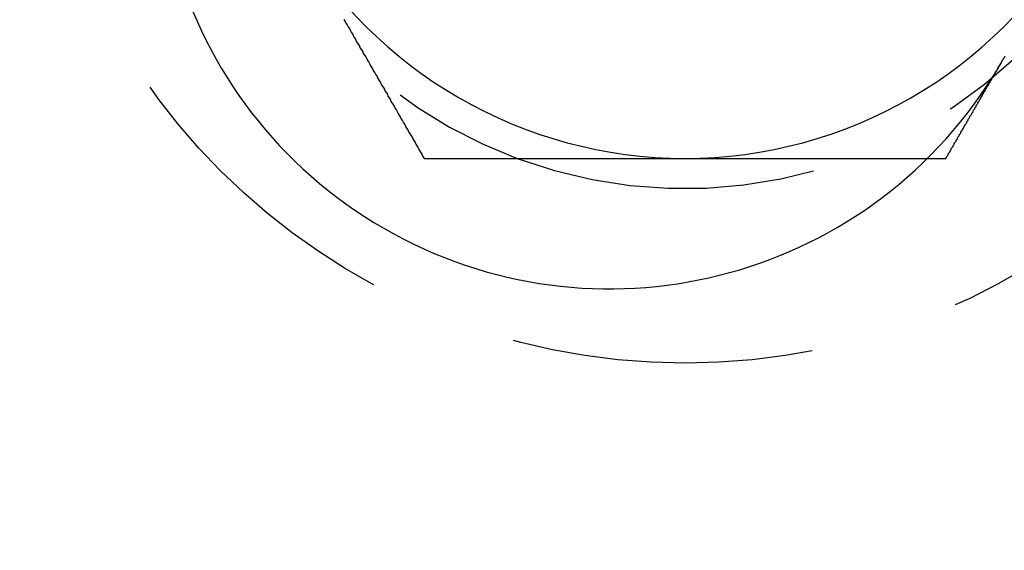
# Model space of a CAD drawing. Extents: x 1308 to 1608, y -227 to 658.
# Drawn here: x 1391 to 1407, y -188 to -179 of the extents above; entities that cross this region are included whole.
import ezdxf

# ---------------------------------------------------------------- set-up
doc = ezdxf.new("R2010")
doc.units = 0
doc.header["$LTSCALE"] = 20
doc.linetypes.add('VERDECKT', pattern=[0.375, 0.25, -0.125])
doc.layers.get('0').update_dxf_attribs({"linetype": 'CONTINUOUS'})
doc.layers.add('STEMPEL', color=3, linetype='CONTINUOUS')

# ---------------------------------------------------------------- blocks, each defined once
blk = doc.blocks.new('A$C35A66B08')
for points in [[(1053.25, 298.397, 0), (1053.24, 298.385, 0), (1053.24, 298.374, 0), (1053.23, 298.363, 0), (1053.22, 298.351, 0), (1053.22, 298.34, 0), (1053.21, 298.329, 0), (1053.2, 298.317, 0), (1053.2, 298.306, 0), (1053.19, 298.295, 0), (1053.19, 298.283, 0)], [(1042.28, 299.002, 0), (1042.3, 298.972, 0), (1042.31, 298.943, 0), (1042.33, 298.913, 0), (1042.35, 298.884, 0), (1042.37, 298.854, 0), (1042.38, 298.825, 0), (1042.4, 298.795, 0), (1042.42, 298.765, 0), (1042.43, 298.736, 0), (1042.45, 298.706, 0), (1042.47, 298.677, 0), (1042.48, 298.647, 0), (1042.5, 298.618, 0), (1042.52, 298.588, 0), (1042.54, 298.559, 0), (1042.55, 298.529, 0), (1042.57, 298.5, 0), (1042.59, 298.47, 0), (1042.6, 298.441, 0), (1042.62, 298.411, 0), (1042.64, 298.382, 0), (1042.66, 298.352, 0), (1042.67, 298.323, 0), (1042.69, 298.293, 0), (1042.71, 298.264, 0), (1042.72, 298.234, 0), (1042.74, 298.204, 0), (1042.76, 298.175, 0), (1042.77, 298.145, 0), (1042.79, 298.116, 0), (1042.81, 298.086, 0), (1042.83, 298.057, 0), (1042.84, 298.027, 0), (1042.86, 297.998, 0), (1042.88, 297.968, 0), (1042.89, 297.939, 0), (1042.91, 297.909, 0), (1042.93, 297.88, 0), (1042.95, 297.85, 0), (1042.96, 297.821, 0), (1042.98, 297.791, 0), (1043, 297.762, 0), (1043.01, 297.732, 0), (1043.03, 297.702, 0), (1043.05, 297.673, 0), (1043.06, 297.643, 0), (1043.08, 297.614, 0), (1043.1, 297.584, 0), (1043.12, 297.555, 0), (1043.13, 297.525, 0), (1043.15, 297.496, 0), (1043.17, 297.466, 0), (1043.18, 297.437, 0), (1043.2, 297.407, 0), (1043.22, 297.378, 0), (1043.23, 297.348, 0), (1043.25, 297.319, 0), (1043.27, 297.289, 0), (1043.29, 297.26, 0), (1043.3, 297.23, 0), (1043.32, 297.201, 0), (1043.34, 297.171, 0), (1043.35, 297.141, 0), (1043.37, 297.112, 0), (1043.39, 297.082, 0), (1043.41, 297.053, 0), (1043.42, 297.023, 0), (1043.44, 296.994, 0), (1043.46, 296.964, 0), (1043.47, 296.935, 0), (1043.49, 296.905, 0), (1043.51, 296.876, 0), (1043.52, 296.846, 0), (1043.54, 296.817, 0), (1043.56, 296.787, 0), (1043.58, 296.758, 0), (1043.59, 296.728, 0), (1043.61, 296.699, 0)], [(1053.19, 298.283, 0), (1053.18, 298.282, 0), (1053.18, 298.28, 0), (1053.18, 298.278, 0), (1053.18, 298.277, 0), (1053.18, 298.275, 0), (1053.18, 298.273, 0), (1053.18, 298.271, 0), (1053.18, 298.27, 0), (1053.18, 298.268, 0), (1053.18, 298.266, 0), (1053.17, 298.264, 0), (1053.17, 298.263, 0), (1053.17, 298.261, 0), (1053.17, 298.259, 0), (1053.17, 298.257, 0), (1053.17, 298.256, 0), (1053.17, 298.254, 0), (1053.17, 298.252, 0), (1053.17, 298.25, 0), (1053.17, 298.249, 0), (1053.16, 298.247, 0), (1053.16, 298.245, 0), (1053.16, 298.243, 0), (1053.16, 298.242, 0), (1053.16, 298.24, 0), (1053.16, 298.238, 0), (1053.16, 298.237, 0), (1053.16, 298.235, 0), (1053.16, 298.233, 0), (1053.15, 298.231, 0), (1053.15, 298.23, 0), (1053.15, 298.228, 0), (1053.15, 298.226, 0), (1053.15, 298.224, 0), (1053.15, 298.223, 0), (1053.15, 298.221, 0), (1053.15, 298.219, 0), (1053.15, 298.217, 0), (1053.15, 298.216, 0), (1053.14, 298.214, 0), (1053.14, 298.212, 0), (1053.14, 298.211, 0), (1053.14, 298.209, 0), (1053.14, 298.207, 0), (1053.14, 298.205, 0), (1053.14, 298.204, 0), (1053.14, 298.202, 0), (1053.14, 298.2, 0), (1053.14, 298.198, 0), (1053.13, 298.197, 0), (1053.13, 298.195, 0), (1053.13, 298.193, 0), (1053.13, 298.191, 0), (1053.13, 298.19, 0), (1053.13, 298.188, 0), (1053.13, 298.186, 0), (1053.13, 298.185, 0), (1053.13, 298.183, 0), (1053.13, 298.181, 0), (1053.12, 298.179, 0), (1053.12, 298.178, 0), (1053.12, 298.176, 0), (1053.12, 298.174, 0), (1053.12, 298.172, 0), (1053.12, 298.171, 0), (1053.12, 298.169, 0), (1053.12, 298.167, 0), (1053.12, 298.166, 0), (1053.11, 298.164, 0), (1053.11, 298.162, 0), (1053.11, 298.16, 0), (1053.11, 298.159, 0), (1053.11, 298.157, 0), (1053.11, 298.155, 0), (1053.11, 298.154, 0), (1053.11, 298.152, 0), (1053.11, 298.15, 0), (1053.11, 298.148, 0), (1053.1, 298.147, 0), (1053.1, 298.145, 0), (1053.1, 298.143, 0), (1053.1, 298.141, 0), (1053.1, 298.14, 0), (1053.1, 298.138, 0), (1053.1, 298.136, 0), (1053.1, 298.135, 0), (1053.1, 298.133, 0), (1053.09, 298.131, 0), (1053.09, 298.129, 0), (1053.09, 298.128, 0), (1053.09, 298.126, 0), (1053.09, 298.124, 0), (1053.09, 298.123, 0), (1053.09, 298.121, 0), (1053.09, 298.119, 0), (1053.09, 298.117, 0), (1053.09, 298.116, 0), (1053.08, 298.114, 0), (1053.08, 298.112, 0), (1053.08, 298.111, 0), (1053.08, 298.109, 0), (1053.08, 298.107, 0), (1053.08, 298.105, 0), (1053.08, 298.104, 0), (1053.08, 298.102, 0), (1053.08, 298.1, 0), (1053.07, 298.099, 0), (1053.07, 298.097, 0), (1053.07, 298.095, 0), (1053.07, 298.093, 0), (1053.07, 298.092, 0), (1053.07, 298.09, 0), (1053.07, 298.088, 0), (1053.07, 298.087, 0), (1053.07, 298.085, 0), (1053.07, 298.083, 0), (1053.06, 298.082, 0), (1053.06, 298.08, 0), (1053.06, 298.078, 0), (1053.06, 298.076, 0), (1053.06, 298.075, 0), (1053.06, 298.073, 0), (1053.06, 298.071, 0), (1053.06, 298.07, 0), (1053.06, 298.068, 0), (1053.05, 298.066, 0), (1053.05, 298.064, 0)], [(1043.61, 296.699, 0), (1043.63, 296.699, 0), (1043.66, 296.699, 0), (1043.68, 296.699, 0), (1043.7, 296.699, 0), (1043.72, 296.699, 0), (1043.75, 296.699, 0), (1043.77, 296.699, 0), (1043.79, 296.699, 0), (1043.81, 296.699, 0), (1043.84, 296.699, 0), (1043.86, 296.699, 0), (1043.88, 296.699, 0), (1043.9, 296.699, 0), (1043.93, 296.699, 0), (1043.95, 296.699, 0), (1043.97, 296.699, 0), (1043.99, 296.699, 0), (1044.02, 296.699, 0), (1044.04, 296.699, 0), (1044.06, 296.699, 0), (1044.09, 296.699, 0), (1044.11, 296.699, 0), (1044.13, 296.699, 0), (1044.15, 296.699, 0), (1044.18, 296.699, 0), (1044.2, 296.699, 0), (1044.22, 296.699, 0), (1044.24, 296.699, 0), (1044.27, 296.699, 0), (1044.29, 296.699, 0), (1044.31, 296.699, 0), (1044.33, 296.699, 0), (1044.36, 296.699, 0), (1044.38, 296.699, 0), (1044.4, 296.699, 0), (1044.43, 296.699, 0), (1044.45, 296.699, 0), (1044.47, 296.699, 0), (1044.49, 296.699, 0), (1044.52, 296.699, 0), (1044.54, 296.699, 0), (1044.56, 296.699, 0), (1044.58, 296.699, 0), (1044.61, 296.699, 0), (1044.63, 296.699, 0), (1044.65, 296.699, 0), (1044.67, 296.699, 0), (1044.7, 296.699, 0), (1044.72, 296.699, 0), (1044.74, 296.699, 0), (1044.77, 296.699, 0), (1044.79, 296.699, 0), (1044.81, 296.699, 0), (1044.83, 296.699, 0), (1044.86, 296.699, 0), (1044.88, 296.699, 0), (1044.9, 296.699, 0), (1044.92, 296.699, 0), (1044.95, 296.699, 0), (1044.97, 296.699, 0), (1044.99, 296.699, 0), (1045.02, 296.699, 0), (1045.04, 296.699, 0), (1045.06, 296.699, 0), (1045.08, 296.699, 0), (1045.11, 296.699, 0), (1045.13, 296.699, 0), (1045.15, 296.699, 0), (1045.17, 296.699, 0), (1045.2, 296.699, 0), (1045.22, 296.699, 0), (1045.24, 296.699, 0), (1045.26, 296.699, 0), (1045.29, 296.699, 0), (1045.31, 296.699, 0), (1045.33, 296.699, 0), (1045.36, 296.699, 0), (1045.38, 296.699, 0), (1045.4, 296.699, 0), (1045.42, 296.699, 0), (1045.45, 296.699, 0), (1045.47, 296.699, 0), (1045.49, 296.699, 0), (1045.51, 296.699, 0), (1045.54, 296.699, 0), (1045.56, 296.699, 0), (1045.58, 296.699, 0), (1045.61, 296.699, 0), (1045.63, 296.699, 0), (1045.65, 296.699, 0), (1045.67, 296.699, 0), (1045.7, 296.699, 0), (1045.72, 296.699, 0), (1045.74, 296.699, 0), (1045.76, 296.699, 0), (1045.79, 296.699, 0), (1045.81, 296.699, 0), (1045.83, 296.699, 0), (1045.86, 296.699, 0), (1045.88, 296.699, 0), (1045.9, 296.699, 0), (1045.92, 296.699, 0), (1045.95, 296.699, 0), (1045.97, 296.699, 0), (1045.99, 296.699, 0), (1046.01, 296.699, 0), (1046.04, 296.699, 0), (1046.06, 296.699, 0), (1046.08, 296.699, 0), (1046.1, 296.699, 0), (1046.13, 296.699, 0), (1046.15, 296.699, 0), (1046.17, 296.699, 0), (1046.2, 296.699, 0), (1046.22, 296.699, 0), (1046.24, 296.699, 0), (1046.26, 296.699, 0), (1046.29, 296.699, 0), (1046.31, 296.699, 0), (1046.33, 296.699, 0), (1046.35, 296.699, 0), (1046.38, 296.699, 0), (1046.4, 296.699, 0), (1046.42, 296.699, 0), (1046.44, 296.699, 0), (1046.47, 296.699, 0), (1046.49, 296.699, 0), (1046.51, 296.699, 0), (1046.54, 296.699, 0), (1046.56, 296.699, 0), (1046.58, 296.699, 0), (1046.6, 296.699, 0), (1046.63, 296.699, 0), (1046.65, 296.699, 0), (1046.67, 296.699, 0), (1046.69, 296.699, 0), (1046.72, 296.699, 0), (1046.74, 296.699, 0), (1046.76, 296.699, 0), (1046.78, 296.699, 0), (1046.81, 296.699, 0), (1046.83, 296.699, 0), (1046.85, 296.699, 0), (1046.88, 296.699, 0), (1046.9, 296.699, 0), (1046.92, 296.699, 0), (1046.94, 296.699, 0), (1046.97, 296.699, 0), (1046.99, 296.699, 0), (1047.01, 296.699, 0), (1047.03, 296.699, 0), (1047.06, 296.699, 0), (1047.08, 296.699, 0), (1047.1, 296.699, 0), (1047.12, 296.699, 0), (1047.15, 296.699, 0), (1047.17, 296.699, 0), (1047.19, 296.699, 0), (1047.22, 296.699, 0), (1047.24, 296.699, 0), (1047.26, 296.699, 0), (1047.28, 296.699, 0), (1047.31, 296.699, 0), (1047.33, 296.699, 0), (1047.35, 296.699, 0), (1047.37, 296.699, 0), (1047.4, 296.699, 0), (1047.42, 296.699, 0), (1047.44, 296.699, 0), (1047.46, 296.699, 0), (1047.49, 296.699, 0), (1047.51, 296.699, 0), (1047.53, 296.699, 0), (1047.56, 296.699, 0), (1047.58, 296.699, 0), (1047.6, 296.699, 0), (1047.62, 296.699, 0), (1047.65, 296.699, 0), (1047.67, 296.699, 0), (1047.69, 296.699, 0), (1047.71, 296.699, 0), (1047.74, 296.699, 0), (1047.76, 296.699, 0), (1047.78, 296.699, 0), (1047.8, 296.699, 0), (1047.83, 296.699, 0), (1047.85, 296.699, 0), (1047.87, 296.699, 0), (1047.89, 296.699, 0), (1047.92, 296.699, 0), (1047.94, 296.699, 0)], [(1045.16, 296.698, 0), (1045.16, 296.698, 0), (1045.16, 296.698, 0), (1045.16, 296.698, 0), (1045.16, 296.698, 0), (1045.16, 296.698, 0), (1045.16, 296.698, 0), (1045.16, 296.698, 0), (1045.16, 296.698, 0), (1045.16, 296.698, 0), (1045.16, 296.698, 0), (1045.16, 296.698, 0), (1045.16, 296.698, 0), (1045.16, 296.698, 0), (1045.16, 296.698, 0), (1045.16, 296.698, 0), (1045.16, 296.698, 0), (1045.16, 296.698, 0), (1045.16, 296.698, 0), (1045.16, 296.698, 0), (1045.16, 296.698, 0), (1045.16, 296.698, 0), (1045.16, 296.698, 0), (1045.16, 296.698, 0), (1045.16, 296.698, 0), (1045.16, 296.698, 0), (1045.16, 296.698, 0), (1045.16, 296.698, 0), (1045.16, 296.698, 0), (1045.16, 296.698, 0), (1045.16, 296.698, 0), (1045.16, 296.698, 0), (1045.16, 296.698, 0), (1045.16, 296.698, 0), (1045.16, 296.698, 0), (1045.16, 296.698, 0), (1045.16, 296.698, 0), (1045.16, 296.698, 0), (1045.16, 296.698, 0), (1045.16, 296.698, 0), (1045.16, 296.698, 0), (1045.16, 296.698, 0), (1045.16, 296.698, 0), (1045.16, 296.698, 0), (1045.16, 296.698, 0), (1045.16, 296.698, 0), (1045.16, 296.698, 0), (1045.16, 296.698, 0), (1045.16, 296.698, 0), (1045.16, 296.698, 0), (1045.16, 296.698, 0), (1045.16, 296.698, 0), (1045.16, 296.698, 0), (1045.16, 296.698, 0), (1045.16, 296.698, 0), (1045.16, 296.698, 0), (1045.16, 296.698, 0), (1045.16, 296.698, 0), (1045.16, 296.698, 0), (1045.16, 296.698, 0), (1045.16, 296.698, 0), (1045.16, 296.698, 0), (1045.16, 296.698, 0), (1045.16, 296.698, 0), (1045.16, 296.698, 0), (1045.16, 296.698, 0), (1045.16, 296.698, 0), (1045.16, 296.698, 0), (1045.16, 296.698, 0), (1045.16, 296.698, 0), (1045.16, 296.698, 0), (1045.16, 296.698, 0), (1045.16, 296.698, 0), (1045.16, 296.698, 0), (1045.16, 296.698, 0), (1045.16, 296.698, 0), (1045.16, 296.698, 0), (1045.16, 296.698, 0), (1045.16, 296.698, 0), (1045.16, 296.698, 0), (1045.16, 296.698, 0), (1045.16, 296.698, 0), (1045.16, 296.698, 0), (1045.16, 296.698, 0), (1045.16, 296.698, 0), (1045.16, 296.698, 0), (1045.16, 296.698, 0), (1045.16, 296.698, 0), (1045.16, 296.698, 0), (1045.16, 296.698, 0), (1045.16, 296.698, 0), (1045.16, 296.698, 0), (1045.16, 296.698, 0), (1045.16, 296.698, 0), (1045.16, 296.698, 0), (1045.16, 296.698, 0), (1045.16, 296.698, 0), (1045.16, 296.698, 0), (1045.16, 296.698, 0), (1045.16, 296.698, 0), (1045.16, 296.698, 0), (1045.16, 296.698, 0), (1045.16, 296.698, 0), (1045.16, 296.698, 0), (1045.16, 296.698, 0), (1045.16, 296.698, 0), (1045.16, 296.698, 0), (1045.16, 296.698, 0), (1045.16, 296.698, 0), (1045.16, 296.698, 0), (1045.16, 296.698, 0), (1045.16, 296.698, 0), (1045.16, 296.698, 0), (1045.16, 296.698, 0), (1045.16, 296.698, 0), (1045.16, 296.698, 0), (1045.16, 296.698, 0), (1045.16, 296.698, 0), (1045.16, 296.698, 0), (1045.16, 296.698, 0), (1045.16, 296.698, 0), (1045.16, 296.698, 0), (1045.16, 296.698, 0), (1045.16, 296.698, 0), (1045.16, 296.698, 0), (1045.16, 296.698, 0), (1045.16, 296.698, 0), (1045.16, 296.698, 0), (1045.16, 296.698, 0)], [(1047.94, 296.699, 0), (1047.97, 296.699, 0), (1048, 296.699, 0), (1048.04, 296.699, 0), (1048.07, 296.699, 0), (1048.1, 296.699, 0), (1048.13, 296.699, 0), (1048.16, 296.699, 0), (1048.19, 296.699, 0), (1048.23, 296.699, 0), (1048.26, 296.699, 0), (1048.29, 296.699, 0), (1048.32, 296.699, 0), (1048.35, 296.699, 0), (1048.38, 296.699, 0), (1048.42, 296.699, 0), (1048.45, 296.699, 0), (1048.48, 296.699, 0), (1048.51, 296.699, 0), (1048.54, 296.699, 0), (1048.57, 296.699, 0), (1048.61, 296.699, 0), (1048.64, 296.699, 0), (1048.67, 296.699, 0), (1048.7, 296.699, 0), (1048.73, 296.699, 0), (1048.76, 296.699, 0), (1048.8, 296.699, 0), (1048.83, 296.699, 0), (1048.86, 296.699, 0), (1048.89, 296.699, 0), (1048.92, 296.699, 0), (1048.95, 296.699, 0), (1048.99, 296.699, 0), (1049.02, 296.699, 0), (1049.05, 296.699, 0), (1049.08, 296.699, 0), (1049.11, 296.699, 0), (1049.14, 296.699, 0), (1049.18, 296.699, 0), (1049.21, 296.699, 0), (1049.24, 296.699, 0), (1049.27, 296.699, 0), (1049.3, 296.699, 0), (1049.34, 296.699, 0), (1049.37, 296.699, 0), (1049.4, 296.699, 0), (1049.43, 296.699, 0), (1049.46, 296.699, 0), (1049.49, 296.699, 0), (1049.53, 296.699, 0), (1049.56, 296.699, 0), (1049.59, 296.699, 0), (1049.62, 296.699, 0), (1049.65, 296.699, 0), (1049.68, 296.699, 0), (1049.72, 296.699, 0), (1049.75, 296.699, 0), (1049.78, 296.699, 0), (1049.81, 296.699, 0), (1049.84, 296.699, 0), (1049.87, 296.699, 0), (1049.91, 296.699, 0), (1049.94, 296.699, 0), (1049.97, 296.699, 0), (1050, 296.699, 0), (1050.03, 296.699, 0), (1050.06, 296.699, 0), (1050.1, 296.699, 0), (1050.13, 296.699, 0), (1050.16, 296.699, 0), (1050.19, 296.699, 0), (1050.22, 296.699, 0), (1050.25, 296.699, 0), (1050.29, 296.699, 0), (1050.32, 296.699, 0), (1050.35, 296.699, 0), (1050.38, 296.699, 0), (1050.41, 296.699, 0), (1050.44, 296.699, 0), (1050.47, 296.699, 0), (1050.51, 296.699, 0), (1050.54, 296.699, 0), (1050.57, 296.699, 0), (1050.6, 296.699, 0), (1050.63, 296.699, 0), (1050.66, 296.699, 0), (1050.7, 296.699, 0), (1050.73, 296.699, 0), (1050.76, 296.699, 0), (1050.79, 296.699, 0), (1050.82, 296.699, 0), (1050.85, 296.699, 0), (1050.89, 296.699, 0), (1050.92, 296.699, 0), (1050.95, 296.699, 0), (1050.98, 296.699, 0), (1051.01, 296.699, 0), (1051.04, 296.699, 0), (1051.08, 296.699, 0), (1051.11, 296.699, 0), (1051.14, 296.699, 0), (1051.17, 296.699, 0), (1051.2, 296.699, 0), (1051.23, 296.699, 0), (1051.27, 296.699, 0), (1051.3, 296.699, 0), (1051.33, 296.699, 0), (1051.36, 296.699, 0), (1051.39, 296.699, 0), (1051.42, 296.699, 0), (1051.46, 296.699, 0), (1051.49, 296.699, 0), (1051.52, 296.699, 0), (1051.55, 296.699, 0), (1051.58, 296.699, 0), (1051.61, 296.699, 0), (1051.65, 296.699, 0), (1051.68, 296.699, 0), (1051.71, 296.699, 0), (1051.74, 296.699, 0), (1051.77, 296.699, 0), (1051.8, 296.699, 0), (1051.84, 296.699, 0), (1051.87, 296.699, 0), (1051.9, 296.699, 0), (1051.93, 296.699, 0), (1051.96, 296.699, 0)]]:
    blk.add_polyline3d(points)
at = {"color": 1}
for points in [[(1052.27, 296.699, 0), (1052.28, 296.711, 0), (1052.28, 296.724, 0), (1052.29, 296.736, 0), (1052.3, 296.748, 0), (1052.31, 296.761, 0), (1052.31, 296.773, 0), (1052.32, 296.786, 0), (1052.33, 296.798, 0), (1052.34, 296.811, 0), (1052.34, 296.823, 0), (1052.35, 296.836, 0), (1052.36, 296.848, 0), (1052.36, 296.861, 0), (1052.37, 296.873, 0), (1052.38, 296.886, 0), (1052.39, 296.898, 0), (1052.39, 296.911, 0), (1052.4, 296.923, 0), (1052.41, 296.936, 0), (1052.41, 296.948, 0), (1052.42, 296.961, 0), (1052.43, 296.973, 0), (1052.44, 296.986, 0), (1052.44, 296.998, 0), (1052.45, 297.011, 0), (1052.46, 297.023, 0), (1052.46, 297.036, 0), (1052.47, 297.048, 0), (1052.48, 297.06, 0), (1052.49, 297.073, 0), (1052.49, 297.085, 0), (1052.5, 297.098, 0), (1052.51, 297.11, 0), (1052.52, 297.123, 0), (1052.52, 297.135, 0), (1052.53, 297.148, 0), (1052.54, 297.16, 0), (1052.54, 297.173, 0), (1052.55, 297.185, 0), (1052.56, 297.198, 0), (1052.57, 297.21, 0), (1052.57, 297.223, 0), (1052.58, 297.235, 0), (1052.59, 297.248, 0), (1052.59, 297.26, 0), (1052.6, 297.273, 0), (1052.61, 297.285, 0), (1052.62, 297.298, 0), (1052.62, 297.31, 0), (1052.63, 297.323, 0), (1052.64, 297.335, 0), (1052.64, 297.348, 0), (1052.65, 297.36, 0), (1052.66, 297.372, 0), (1052.67, 297.385, 0), (1052.67, 297.397, 0), (1052.68, 297.41, 0), (1052.69, 297.422, 0), (1052.7, 297.435, 0), (1052.7, 297.447, 0), (1052.71, 297.46, 0), (1052.72, 297.472, 0), (1052.72, 297.485, 0), (1052.73, 297.497, 0), (1052.74, 297.51, 0), (1052.75, 297.522, 0), (1052.75, 297.535, 0), (1052.76, 297.547, 0), (1052.77, 297.56, 0), (1052.77, 297.572, 0), (1052.78, 297.585, 0), (1052.79, 297.597, 0), (1052.8, 297.61, 0), (1052.8, 297.622, 0), (1052.81, 297.635, 0), (1052.82, 297.647, 0), (1052.83, 297.66, 0), (1052.83, 297.672, 0), (1052.84, 297.684, 0), (1052.85, 297.697, 0), (1052.85, 297.709, 0), (1052.86, 297.722, 0), (1052.87, 297.734, 0), (1052.88, 297.747, 0), (1052.88, 297.759, 0), (1052.89, 297.772, 0), (1052.9, 297.784, 0), (1052.9, 297.797, 0), (1052.91, 297.809, 0), (1052.92, 297.822, 0), (1052.93, 297.834, 0), (1052.93, 297.847, 0), (1052.94, 297.859, 0), (1052.95, 297.872, 0), (1052.95, 297.884, 0), (1052.96, 297.897, 0), (1052.97, 297.909, 0), (1052.98, 297.922, 0), (1052.98, 297.934, 0), (1052.99, 297.947, 0), (1053, 297.959, 0), (1053.01, 297.971, 0), (1053.01, 297.984, 0), (1053.02, 297.996, 0), (1053.03, 298.009, 0), (1053.03, 298.021, 0), (1053.04, 298.034, 0), (1053.05, 298.046, 0), (1053.06, 298.059, 0), (1053.06, 298.071, 0), (1053.07, 298.084, 0), (1053.08, 298.096, 0), (1053.08, 298.109, 0), (1053.09, 298.121, 0), (1053.1, 298.134, 0), (1053.11, 298.146, 0), (1053.11, 298.159, 0), (1053.12, 298.171, 0), (1053.13, 298.184, 0), (1053.13, 298.196, 0), (1053.14, 298.209, 0), (1053.15, 298.221, 0), (1053.16, 298.234, 0), (1053.16, 298.246, 0), (1053.17, 298.259, 0), (1053.18, 298.271, 0), (1053.19, 298.283, 0)], [(1051.96, 296.699, 0), (1051.96, 296.699, 0), (1051.97, 296.699, 0), (1051.97, 296.699, 0), (1051.97, 296.699, 0), (1051.97, 296.699, 0), (1051.98, 296.699, 0), (1051.98, 296.699, 0), (1051.98, 296.699, 0), (1051.98, 296.699, 0), (1051.99, 296.699, 0), (1051.99, 296.699, 0), (1051.99, 296.699, 0), (1051.99, 296.699, 0), (1052, 296.699, 0), (1052, 296.699, 0), (1052, 296.699, 0), (1052, 296.699, 0), (1052.01, 296.699, 0), (1052.01, 296.699, 0), (1052.01, 296.699, 0), (1052.01, 296.699, 0), (1052.02, 296.699, 0), (1052.02, 296.699, 0), (1052.02, 296.699, 0), (1052.02, 296.699, 0), (1052.02, 296.699, 0), (1052.03, 296.699, 0), (1052.03, 296.699, 0), (1052.03, 296.699, 0), (1052.03, 296.699, 0), (1052.04, 296.699, 0), (1052.04, 296.699, 0), (1052.04, 296.699, 0), (1052.04, 296.699, 0), (1052.05, 296.699, 0), (1052.05, 296.699, 0), (1052.05, 296.699, 0), (1052.05, 296.699, 0), (1052.06, 296.699, 0), (1052.06, 296.699, 0), (1052.06, 296.699, 0), (1052.06, 296.699, 0), (1052.07, 296.699, 0), (1052.07, 296.699, 0), (1052.07, 296.699, 0), (1052.07, 296.699, 0), (1052.08, 296.699, 0), (1052.08, 296.699, 0), (1052.08, 296.699, 0), (1052.08, 296.699, 0), (1052.09, 296.699, 0), (1052.09, 296.699, 0), (1052.09, 296.699, 0), (1052.09, 296.699, 0), (1052.1, 296.699, 0), (1052.1, 296.699, 0), (1052.1, 296.699, 0), (1052.1, 296.699, 0), (1052.1, 296.699, 0), (1052.11, 296.699, 0), (1052.11, 296.699, 0), (1052.11, 296.699, 0), (1052.11, 296.699, 0), (1052.12, 296.699, 0), (1052.12, 296.699, 0), (1052.12, 296.699, 0), (1052.12, 296.699, 0), (1052.13, 296.699, 0), (1052.13, 296.699, 0), (1052.13, 296.699, 0), (1052.13, 296.699, 0), (1052.14, 296.699, 0), (1052.14, 296.699, 0), (1052.14, 296.699, 0), (1052.14, 296.699, 0), (1052.15, 296.699, 0), (1052.15, 296.699, 0), (1052.15, 296.699, 0), (1052.15, 296.699, 0), (1052.16, 296.699, 0), (1052.16, 296.699, 0), (1052.16, 296.699, 0), (1052.16, 296.699, 0), (1052.17, 296.699, 0), (1052.17, 296.699, 0), (1052.17, 296.699, 0), (1052.17, 296.699, 0), (1052.18, 296.699, 0), (1052.18, 296.699, 0), (1052.18, 296.699, 0), (1052.18, 296.699, 0), (1052.19, 296.699, 0), (1052.19, 296.699, 0), (1052.19, 296.699, 0), (1052.19, 296.699, 0), (1052.19, 296.699, 0), (1052.2, 296.699, 0), (1052.2, 296.699, 0), (1052.2, 296.699, 0), (1052.2, 296.699, 0), (1052.21, 296.699, 0), (1052.21, 296.699, 0), (1052.21, 296.699, 0), (1052.21, 296.699, 0), (1052.22, 296.699, 0), (1052.22, 296.699, 0), (1052.22, 296.699, 0), (1052.22, 296.699, 0), (1052.23, 296.699, 0), (1052.23, 296.699, 0), (1052.23, 296.699, 0), (1052.23, 296.699, 0), (1052.24, 296.699, 0), (1052.24, 296.699, 0), (1052.24, 296.699, 0), (1052.24, 296.699, 0), (1052.25, 296.699, 0), (1052.25, 296.699, 0), (1052.25, 296.699, 0), (1052.25, 296.699, 0), (1052.26, 296.699, 0), (1052.26, 296.699, 0), (1052.26, 296.699, 0), (1052.26, 296.699, 0), (1052.27, 296.699, 0), (1052.27, 296.699, 0), (1052.27, 296.699, 0)]]:
    blk.add_polyline3d(points, dxfattribs=at)
for radius in [150, 145, 130, 110]:
    blk.add_circle((1103.94, 401.193), radius)
at = {"color": 1, "linetype": 'VERDECKT'}
for centre, radius in [((1103.94, 401.193), 149.993), ((1103.94, 401.193), 147.872), ((1103.94, 401.193), 143.872), ((1103.94, 401.193), 109), ((1047.94, 304.199), 10.9)]:
    blk.add_circle(centre, radius, dxfattribs=at)
for start, end in [(249.6381, 180), (180, 249.6374)]:
    blk.add_arc((1047.94, 304.199), 8, start, end, dxfattribs=at)
for centre, start, end in [((1046.69, 302.033), 151.9519, 328.0481), ((1047.94, 304.199), 210, 270), ((1047.94, 304.199), 270, 330)]:
    blk.add_arc(centre, 7.5, start, end)

msp = doc.modelspace()

# ---------------------------------------------------------------- block references
at = {"layer": 'STEMPEL'}
msp.add_blockref('A$C35A66B08', (353.814, -477.723, -86.858), dxfattribs=at)

doc.saveas('drawing.dxf')
